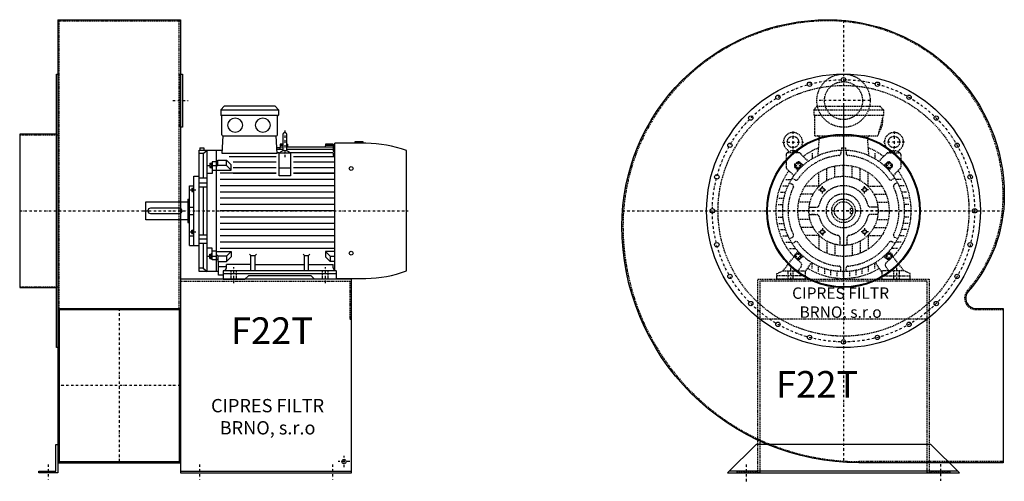
# Model space of a CAD drawing. Units: millimetres. Extents: x -6899 to -796, y -8829 to 4303.
# Drawn here: x -3626 to -1036, y -7574 to -6359 of the extents above; entities that cross this region are included whole.
import ezdxf

# ---------------------------------------------------------------- set-up
doc = ezdxf.new("R2010")
doc.units = ezdxf.units.MM
doc.linetypes.add('SKRYTÁ2', pattern=[4.7625, 3.175, -1.5875])
doc.linetypes.add('ČERCHOVANÁ2', pattern=[12.7, 6.35, -3.175, 0, -3.175])
doc.layers.add('NEVID', color=8, linetype='SKRYTÁ2')
doc.layers.add('OSY', color=3, linetype='ČERCHOVANÁ2')
doc.styles.get("Standard").update_dxf_attribs({"font": 'ARIAL.TTF'})

# ---------------------------------------------------------------- blocks, each defined once
blk = doc.blocks.new('MOTOR 22.0kW BOK')
for p, q in [((-34, 446), (-25, 455)), ((-34, 446), (118, 446)), ((-34, 446), (-34, 432)), ((109, 455), (-25, 455)), ((118, 446), (109, 455)), ((118, 446), (118, 432)), ((-34, 432), (118, 432)), ((-31, 380), (-31, 429)), ((115, 380), (115, 429)), ((-30.4, 330.9), (-28, 377)), ((-28, 377), (112, 377)), ((114.4, 330.9), (112, 377)), ((129.2, 381.1), (129.2, 341.1)), ((134.2, 386.1), (134.2, 386.1)), ((139.2, 341.1), (139.2, 381.1)), ((-91, 20), (-91, 340)), ((-91, 340), (-29.9, 340)), ((-89, 346.1), (-79, 346.1)), ((-89, 346.1), (-89, 340)), ((-80.5, 330.8), (-70, 340)), ((-79, 346.1), (-79, 340)), ((-70, 20), (-70, 340)), ((-46, 340), (-46, 20)), ((121, 345.6), (113.6, 345.6)), ((129.2, 341.8), (113.8, 341.8)), ((121.7, 355.3), (120.8, 341.8)), ((129.2, 347.6), (121.2, 347.6)), ((129.2, 352.2), (121.5, 352.2)), ((129.2, 355.3), (121.7, 355.3)), ((141.2, 355.3), (139.2, 355.3)), ((141.4, 352.2), (139.2, 352.2)), ((261.2, 347.6), (139.2, 347.6)), ((261.2, 341.8), (139.2, 341.8)), ((141.2, 355.3), (141.8, 347.6)), ((241.2, 355.3), (240.5, 347.6)), ((261.2, 352.2), (240.9, 352.2)), ((261.2, 355.3), (241.2, 355.3)), ((261.2, 355.3), (261.2, 354)), ((261.2, 354), (266.2, 354)), ((261.2, 352.2), (261.2, 349.2)), ((261.2, 349.2), (266.2, 349.2)), ((261.2, 347.6), (261.2, 343.6)), ((261.2, 343.6), (266.2, 343.6)), ((261.2, 341.8), (261.2, 336.8)), ((261.2, 336.8), (266.2, 336.8)), ((266.2, 22.7), (266.2, 358)), ((347.7, 358), (266.2, 358)), ((319.7, 358), (319.7, 362)), ((319.7, 362), (339.7, 362)), ((339.7, 362), (339.7, 358)), ((454, 21.7), (454, 338.3)), ((-80.5, 330.8), (-91, 330.8)), ((-80.5, 330.8), (-80.5, 266)), ((-42, 313.1), (-18.8, 313.1)), ((-42, 298), (-42, 313.1)), ((114.4, 330.9), (-30.4, 330.9)), ((-6.4, 300.8), (-18.8, 313.1)), ((-18.8, 299.2), (-18.8, 313.1)), ((111.2, 322), (-11.8, 322)), ((119.2, 332.9), (114.3, 332.9)), ((119.2, 272.3), (119.2, 332.9)), ((119.2, 332.9), (149.2, 332.9)), ((149.2, 332.9), (149.2, 272.3)), ((261.2, 332.9), (149.2, 332.9)), ((266.2, 322), (157.2, 322)), ((261.2, 332.9), (261.2, 325.9)), ((261.2, 325.9), (266.2, 325.9)), ((-63, 305.3), (-63, 293.7)), ((-63, 305.3), (-58, 305.3)), ((-63, 293.7), (-58, 293.7)), ((-62.2, 302.4), (-58.8, 302.4)), ((-62.2, 296.6), (-58.8, 296.6)), ((-58, 307.3), (-58, 291.7)), ((-58, 307.3), (-57, 307.3)), ((-58, 291.7), (-57, 291.7)), ((-46, 309.3), (-57, 309.3)), ((-57, 309.3), (-57, 278.3)), ((-57, 299), (-46, 299)), ((-46, 285.8), (-57, 285.8)), ((-42, 308.3), (-46, 308.3)), ((-42, 298), (-46, 298)), ((-46, 286.8), (-6.4, 286.8)), ((-18.8, 299.2), (-42, 299.2)), ((-6.4, 286.8), (-18.8, 299.2)), ((-6.4, 286.8), (-6.4, 300.8)), ((111.2, 308), (-1.8, 308)), ((-1.8, 294), (111.2, 294)), ((119.2, 293.1), (149.2, 293.1)), ((266.2, 308), (157.2, 308)), ((157.2, 294), (266.2, 294)), ((-105, 89), (-105, 271)), ((-105, 271), (-91, 271)), ((-70, 266), (-91, 266)), ((-57, 278.3), (-70, 278.3)), ((111.2, 279), (-36, 279)), ((266.2, 262.5), (-36, 262.5)), ((-1.8, 279), (111.2, 279)), ((149.2, 272.3), (119.2, 272.3)), ((157.2, 279), (266.2, 279)), ((266.2, 279), (157.2, 279)), ((-116, 89), (-116, 246)), ((-116, 246), (-105, 246)), ((-110, 239.8), (-110, 231.2)), ((-110, 239.8), (-106, 239.8)), ((-109.2, 237.6), (-106.8, 237.6)), ((-109.2, 233.4), (-106.8, 233.4)), ((-106, 241.8), (-106, 229.2)), ((-106, 241.8), (-105, 241.8)), ((-91, 253.9), (-70, 253.9)), ((-91, 243.4), (-70, 243.4)), ((-80.5, 243.4), (-80.5, 116.6)), ((266.2, 246), (-36, 246)), ((-121, 211), (-121, 149)), ((-121, 211), (-116, 211)), ((-110, 231.2), (-106, 231.2)), ((-106, 229.2), (-105, 229.2)), ((266.2, 229.5), (-36, 229.5)), ((266.2, 213), (-36, 213)), ((-231, 156), (-231, 204)), ((-231, 204), (-121, 204)), ((-143, 187), (-219, 187)), ((-116, 190), (-105, 190)), ((266.2, 196.5), (-36, 196.5)), ((-121, 156), (-231, 156)), ((-226, 180), (-226, 180)), ((-219, 173), (-143, 173)), ((-116, 170), (-105, 170)), ((266.2, 180), (-36, 180)), ((266.2, 163.5), (-36, 163.5)), ((-121, 149), (-116, 149)), ((-106, 118.2), (-106, 130.8)), ((-106, 130.8), (-105, 130.8)), ((266.2, 147), (-36, 147)), ((266.2, 130.5), (-36, 130.5)), ((-105, 113.7), (-116, 113.7)), ((-110, 120.2), (-110, 128.8)), ((-110, 128.8), (-106, 128.8)), ((-110, 120.2), (-106, 120.2)), ((-109.2, 126.6), (-106.8, 126.6)), ((-109.2, 122.4), (-106.8, 122.4)), ((-106, 118.2), (-105, 118.2)), ((-91, 116.6), (-70, 116.6)), ((-91, 106.1), (-70, 106.1)), ((266.2, 114), (-36, 114)), ((-116, 89), (-105, 89)), ((-105, 89), (-91, 89)), ((-70, 94), (-91, 94)), ((-80.5, 94), (-80.5, 29.2)), ((-57, 81.7), (-70, 81.7)), ((-57, 50.7), (-57, 81.7)), ((266.2, 97.5), (-36, 97.5)), ((266.2, 81), (-36, 81)), ((-63, 54.7), (-63, 66.3)), ((-63, 66.3), (-58, 66.3)), ((-63, 54.7), (-58, 54.7)), ((-62.2, 63.4), (-58.8, 63.4)), ((-62.2, 57.6), (-58.8, 57.6)), ((-58, 52.7), (-58, 68.3)), ((-58, 68.3), (-57, 68.3)), ((-58, 52.7), (-57, 52.7)), ((-46, 74.2), (-57, 74.2)), ((-57, 61), (-46, 61)), ((-46, 73.2), (-6.4, 73.2)), ((-42, 62), (-46, 62)), ((-42, 62), (-42, 46.9)), ((-18.8, 60.8), (-42, 60.8)), ((-6.4, 73.2), (-18.8, 60.8)), ((-18.8, 60.8), (-18.8, 46.9)), ((-6.4, 59.2), (-18.8, 46.9)), ((-6.4, 73.2), (-6.4, 59.2)), ((45, 62.3), (41.5, 65.9)), ((45, 22), (45, 62.3)), ((45, 62.3), (56, 62.3)), ((56, 62.3), (59.5, 65.9)), ((56, 22), (56, 62.3)), ((186, 62.3), (182.5, 65.9)), ((186, 22), (186, 62.3)), ((186, 62.3), (197, 62.3)), ((197, 62.3), (200.5, 65.9)), ((197, 22), (197, 62.3)), ((266.2, 73.2), (241.4, 73.2)), ((241.4, 73.2), (253.7, 60.8)), ((241.4, 73.2), (241.4, 59.2)), ((241.4, 59.2), (253.7, 46.9)), ((253.7, 60.8), (266.2, 60.8)), ((253.7, 60.8), (253.7, 46.9)), ((-80.5, 29.2), (-91, 29.2)), ((-80.5, 29.2), (-70, 20)), ((-46, 50.7), (-57, 50.7)), ((-42, 51.7), (-46, 51.7)), ((-42, 46.9), (-18.8, 46.9)), ((-40, 10.9), (-40, 46.9)), ((-19.5, 32.8), (-40, 32.8)), ((45, 38.8), (-19.5, 38.8)), ((-19.5, 30), (-19.5, 38.8)), ((56, 38.8), (186, 38.8)), ((197, 38.8), (261.5, 38.8)), ((266.2, 46.9), (253.7, 46.9)), ((261.5, 30), (261.5, 38.8)), ((-40, 20), (-91, 20)), ((-27.5, 10.9), (-40, 10.9)), ((-27.5, 22), (-27.5, 0)), ((269.5, 22), (-27.5, 22)), ((-27.5, 15), (269.5, 15)), ((-27.5, 0), (29.5, 0)), ((29.5, 0), (38.5, 9)), ((203.5, 9), (38.5, 9)), ((212.5, 0), (203.5, 9)), ((269.5, 0), (212.5, 0)), ((269.5, 22), (269.5, 0)), ((269.5, 2), (347.7, 2))]:
    blk.add_line(p, q)
for centre in [(309, 291.4), (309, 68.6)]:
    blk.add_circle(centre, 5)
for centre, radius, start, end in [((-34, 429), 3, 0, 90), ((-34, 429), 3, 0, 90), ((118, 429), 3, 90, 180), ((-28, 380), 3, 180, 270), ((112, 380), 3, 270, 0), ((134.2, 381.1), 5, 90, 180), ((134.2, 381.1), 5, 0, 90), ((134.1, 320.1), 18.3, 44.6753, 135.3247), ((134.2, 341.1), 5, 180, 219.5173), ((134.2, 341.1), 5, 320.2239, 0), ((341.9, 30.4), 327.7, 69.994, 88.9749), ((-57.4, 305.3), 5.61, 180, 210.9791), ((-57.4, 299.5), 5.61, 149.0209, 210.9791), ((-57.4, 293.7), 5.61, 149.0209, 180), ((-63.6, 305.3), 5.61, 329.0209, 0), ((-63.6, 299.5), 5.61, 329.0209, 30.9791), ((-63.6, 293.7), 5.61, 0, 30.9791), ((-106.7, 239.8), 3.3, 180.278, 220.7738), ((-106.7, 235.5), 3.25, 138.9482, 221.0518), ((-106.7, 231.2), 3.3, 139.2262, 179.722), ((-109.3, 239.8), 3.3, 319.2262, 359.722), ((-109.3, 235.5), 3.25, 318.9482, 41.0518), ((-109.3, 231.2), 3.3, 0.278, 40.7738), ((-219, 180), 7, 90, 270), ((-143, 180), 7, 270, 90), ((-106.7, 128.8), 3.3, 180.278, 220.7738), ((-106.7, 124.5), 3.25, 138.9482, 221.0518), ((-106.7, 120.2), 3.3, 139.2262, 179.722), ((-109.3, 128.8), 3.3, 319.2262, 359.722), ((-109.3, 124.5), 3.25, 318.9482, 41.0518), ((-109.3, 120.2), 3.3, 0.278, 40.7738), ((-57.4, 66.3), 5.61, 180, 210.9791), ((-57.4, 60.5), 5.61, 149.0209, 210.9791), ((-57.4, 54.7), 5.61, 149.0209, 180), ((-63.6, 66.3), 5.61, 329.0209, 0), ((-63.6, 60.5), 5.61, 329.0209, 30.9791), ((-63.6, 54.7), 5.61, 0, 30.9791), ((-27.5, 30), 8, 270, 0), ((269.5, 30), 8, 180, 270), ((341.9, 329.6), 327.7, 271.0251, 290.006)]:
    blk.add_arc(centre, radius, start, end)
at = {"extrusion": (0, 0, -1)}
for centre in [(3.5, 405.5), (76.5, 405.5)]:
    blk.add_ellipse(centre, major_axis=(20, 0), ratio=0.915, dxfattribs=at)
at = {"layer": 'NEVID'}
for p, q in [((-7.2, 0), (-7.2, 22)), ((7.2, 0), (7.2, 22)), ((233.8, 0), (233.8, 22)), ((248.2, 0), (248.2, 22))]:
    blk.add_line(p, q, dxfattribs=at)
at = {"layer": 'OSY'}
for p, q in [((134.2, 391.1), (134.1, 320.1)), ((-69.5, 299.5), (-49.5, 299.5)), ((-116.5, 235.5), (-99.5, 235.5)), ((-236, 180), (459, 180)), ((-116.5, 124.5), (-99.5, 124.5)), ((-69.5, 60.5), (-49.5, 60.5)), ((0, -10), (0, 32)), ((241, -10), (241, 32))]:
    blk.add_line(p, q, dxfattribs=at)
blk = doc.blocks.new('F22T GR 270° BOK')
for p, q in [((100, 503), (423, 503)), ((100, 503), (100, -663)), ((423, 503), (423, -663)), ((100, -257), (423, -257)), ((100, -260), (423, -260)), ((104, -260), (104, -660)), ((419, -260), (419, -660)), ((100, -660), (423, -660)), ((100, -663), (423, -663)), ((423, -685), (873, -685))]:
    blk.add_line(p, q)
for points in [[(97, -360), (97, 360), (100, 360), (100, -360)], [(423, 360), (428, 360), (428, 220), (423, 220)], [(0, 202), (0, -202), (97, -202), (97, 202)], [(100, -615), (100, -690), (50, -690), (50, -685), (95, -685), (95, -615)]]:
    blk.add_lwpolyline(points, close=True)
blk.add_lwpolyline([(423, -690), (873, -690), (873, -180), (423, -180), (423, -690)])
blk.add_circle((853, -660), 5.5)
at = {"layer": 'NEVID'}
for p, q in [((100, 500), (423, 500)), ((104, -260), (104, 500)), ((419, -260), (419, 500)), ((0, 200), (100, 200)), ((0, -200), (100, -200)), ((423, -185), (873, -185))]:
    blk.add_line(p, q, dxfattribs=at)
blk.add_lwpolyline([(868, -185), (868, -285), (873, -285)], dxfattribs=at)
at = {"layer": 'OSY'}
for p, q in [((403, 290), (443, 290)), ((0, 0), (335, 0)), ((261.5, -257), (261.5, -663)), ((423, -460), (100, -460)), ((853, -675), (853, -645)), ((75, -667.5), (75, -707.5)), ((473, -667.5), (473, -707.5)), ((823, -667.5), (823, -707.5)), ((868, -660), (838, -660))]:
    blk.add_line(p, q, dxfattribs=at)
blk.add_blockref('MOTOR 22.0kW BOK', (563, -180))
blk.add_text('F22T', height=70).set_placement((555.6, -350.5))
at = {"insert": (652, -546.5), "char_height": 35, "width": 430.372, "attachment_point": 5}
blk.add_mtext('CIPRES FILTR BRNO, s.r.o', dxfattribs=at)
blk = doc.blocks.new('MOTOR 22.0kW ČELO')
for p, q in [((-78, 266), (-69, 275)), ((-78, 266), (105, 266)), ((-78, 266), (-78, 252)), ((-69, 275), (96, 275)), ((105, 266), (96, 275)), ((105, 266), (105, 252)), ((-78, 252), (105, 252)), ((-75, 197), (-75, 249)), ((105, 252), (90, 197)), ((-75, 197), (90, 197)), ((-66.9, 145.4), (-63.4, 192)), ((66.9, 145.4), (63.4, 192)), ((-7, 159.8), (-7, 150.5)), ((-5, 166), (5, 166)), ((-5, 166), (-5, 159.9)), ((5, 166), (5, 159.9)), ((7, 159.8), (7, 150.5)), ((-150.9, 147.9), (-150.9, 115)), ((-117.8, 152.9), (-145.9, 152.9)), ((-144, 154.6), (-144, 154.8)), ((-121.9, 154.6), (-121.8, 154.8)), ((-114.3, 151.5), (-92.8, 130)), ((-82.5, 152.1), (-82.5, 137.1)), ((82.5, 152.1), (82.5, 137.1)), ((114.3, 151.5), (92.8, 130)), ((117.8, 152.9), (145.9, 152.9)), ((121.9, 154.6), (121.8, 154.8)), ((144, 154.6), (144, 154.8)), ((150.9, 147.9), (150.9, 115)), ((-149.5, 111.5), (-130.3, 92.3)), ((-120, 105.8), (-128.5, 116.6)), ((-128.2, 121.9), (-121.9, 128.2)), ((-105.8, 120), (-116.6, 128.5)), ((-44, 79.7), (-44, 111.6)), ((-23, 88), (-23, 117.8)), ((0, 91), (0, 120)), ((23, 88), (23, 117.8)), ((44, 79.7), (44, 111.6)), ((105.8, 120), (116.6, 128.5)), ((120, 105.8), (128.5, 116.6)), ((128.2, 121.9), (121.9, 128.2)), ((149.5, 111.5), (130.3, 92.3)), ((-152.1, 82.5), (-137.1, 82.5)), ((-134.9, 86), (-126.9, 81.3)), ((-65, 65), (-65, 100.9)), ((65, 65), (65, 100.9)), ((134.9, 86), (126.9, 81.3)), ((152.1, 82.5), (137.1, 82.5)), ((-159.9, 66), (-145.8, 66)), ((-141.9, 73.9), (-133.9, 69.2)), ((-65, 65), (-100.9, 65)), ((-65, 65), (-64.3, 64.3)), ((65, 65), (64.3, 64.3)), ((65, 65), (100.9, 65)), ((141.9, 73.9), (133.9, 69.2)), ((159.9, 66), (145.8, 66)), ((-169.8, 33), (-156.6, 33)), ((-165.8, 49.5), (-152.2, 49.5)), ((-79.7, 44), (-111.6, 44)), ((79.7, 44), (111.6, 44)), ((165.8, 49.5), (152.2, 49.5)), ((169.8, 33), (156.6, 33)), ((-173, 0), (-160, 0)), ((-172.2, 16.5), (-159.1, 16.5)), ((-91, 0), (-120, 0)), ((-88, 23), (-117.8, 23)), ((-90.4, 10), (-69.4, 10)), ((-84.4, 10), (-75.9, 10)), ((90.4, 10), (69.4, 10)), ((84.4, 10), (75.9, 10)), ((88, 23), (117.8, 23)), ((91, 0), (120, 0)), ((172.2, 16.5), (159.1, 16.5)), ((173, 0), (160, 0)), ((-172.2, -16.5), (-159.1, -16.5)), ((-88, -23), (-117.8, -23)), ((-90.4, -10), (-69.4, -10)), ((-75.9, -10), (-84.4, -10)), ((90.4, -10), (69.4, -10)), ((88, -23), (117.8, -23)), ((172.2, -16.5), (159.1, -16.5)), ((-169.8, -33), (-156.6, -33)), ((-165.8, -49.5), (-152.2, -49.5)), ((-79.7, -44), (-111.6, -44)), ((79.7, -44), (111.6, -44)), ((165.8, -49.5), (152.2, -49.5)), ((169.8, -33), (156.6, -33)), ((-159.9, -66), (-145.8, -66)), ((-141.9, -73.9), (-133.9, -69.2)), ((-65, -65), (-100.9, -65)), ((-65, -65), (-64.3, -64.3)), ((-65, -65), (-65, -100.9)), ((-10, -69.4), (-10, -90.4)), ((10, -90.4), (10, -69.4)), ((65, -65), (64.3, -64.3)), ((65, -65), (65, -100.9)), ((65, -65), (100.9, -65)), ((141.9, -73.9), (133.9, -69.2)), ((159.9, -66), (145.8, -66)), ((-152.1, -82.5), (-137.1, -82.5)), ((-141.9, -99), (-125.7, -99)), ((-134.9, -86), (-126.9, -81.3)), ((-44, -79.7), (-44, -111.6)), ((-23, -88), (-23, -117.8)), ((0, -91), (0, -120)), ((23, -88), (23, -117.8)), ((44, -79.7), (44, -111.6)), ((141.9, -99), (125.7, -99)), ((134.9, -86), (126.9, -81.3)), ((152.1, -82.5), (137.1, -82.5)), ((-159, -158), (-129.3, -119.7)), ((-120, -105.8), (-128.5, -116.6)), ((-128.2, -121.9), (-121.9, -128.2)), ((-119.6, -129.3), (-112.2, -136.7)), ((-105.8, -120), (-116.6, -128.5)), ((105.8, -120), (116.6, -128.5)), ((119.6, -129.3), (112.2, -136.7)), ((120, -105.8), (128.5, -116.6)), ((128.2, -121.9), (121.9, -128.2)), ((159, -158), (129.3, -119.7)), ((-119, -158), (-111.3, -147)), ((-101, -161), (-83.7, -136.3)), ((-82.5, -152.1), (-82.5, -137.1)), ((-66, -159.9), (-66, -145.8)), ((-49.5, -165.8), (-49.5, -152.2)), ((-7, -159.8), (-7, -150.5)), ((7, -159.8), (7, -150.5)), ((49.5, -165.8), (49.5, -152.2)), ((66, -159.9), (66, -145.8)), ((82.5, -152.1), (82.5, -137.1)), ((101, -161), (83.7, -136.3)), ((119, -158), (111.3, -147)), ((-175, -165), (-159, -158)), ((-175, -180), (-175, -165)), ((-101, -180), (-175, -180)), ((-159, -158), (-101, -158)), ((-101, -158), (-101, -180)), ((-33, -169.8), (-33, -156.6)), ((-16.5, -172.2), (-16.5, -159.1)), ((0, -173), (0, -160)), ((16.5, -172.2), (16.5, -159.1)), ((33, -169.8), (33, -156.6)), ((159, -158), (101, -158)), ((101, -158), (101, -180)), ((101, -180), (175, -180)), ((175, -165), (159, -158)), ((175, -180), (175, -165))]:
    blk.add_line(p, q)
for points in [[(-121.6, 127.3), (-127.3, 121.6), (-125.2, 113.8), (-117.4, 111.7), (-111.7, 117.4), (-113.8, 125.2)], [(121.6, 127.3), (127.3, 121.6), (125.2, 113.8), (117.4, 111.7), (111.7, 117.4), (113.8, 125.2)], [(-57, 61.1), (-51.4, 59.6), (-49.9, 54), (-54, 49.9), (-59.6, 51.4), (-61.1, 57)], [(57, 61.1), (51.4, 59.6), (49.9, 54), (54, 49.9), (59.6, 51.4), (61.1, 57)], [(-57, -61.1), (-51.4, -59.6), (-49.9, -54), (-54, -49.9), (-59.6, -51.4), (-61.1, -57)], [(57, -61.1), (51.4, -59.6), (49.9, -54), (54, -49.9), (59.6, -51.4), (61.1, -57)], [(-121.6, -127.3), (-127.3, -121.6), (-125.2, -113.8), (-117.4, -111.7), (-111.7, -117.4), (-113.8, -125.2)], [(121.6, -127.3), (127.3, -121.6), (125.2, -113.8), (117.4, -111.7), (111.7, -117.4), (113.8, -125.2)]]:
    blk.add_lwpolyline(points, close=True)
for centre, radius in [((-132.9, 181.1), 15), ((132.9, 181.1), 15), ((0, 0), 160), ((-119.5, 119.5), 7), ((0, 0), 120), ((119.5, 119.5), 7), ((0, 0), 91), ((-55.5, 55.5), 5), ((55.5, 55.5), 5), ((0, 0), 31), ((0, 0), 24), ((-55.5, -55.5), 5), ((55.5, -55.5), 5), ((-119.5, -119.5), 7), ((119.5, -119.5), 7)]:
    blk.add_circle(centre, radius)
for centre, radius, start, end in [((-78, 249), 3, 0, 90), ((51.2, 237.1), 52, 322.125, 7.3647), ((-132.9, 181.1), 25, 306.8923, 233.3258), ((-68.4, 192), 5, 0, 90), ((68.4, 192), 5, 90, 180), ((132.9, 181.1), 25, 306.6742, 233.1077), ((-153.9, 153.1), 10, 10.0124, 53.0723), ((-132.9, 140.1), 18.3, 44.6753, 135.3247), ((-112, 153.1), 10, 126.9277, 169.9876), ((0, 0), 178, 111.5402, 126.5084), ((0, 0), 178, 53.4916, 68.4598), ((112, 153.1), 10, 10.0124, 53.0723), ((132.9, 140.1), 18.3, 44.6753, 135.3247), ((153.9, 153.1), 10, 126.9277, 169.9876), ((-145.9, 147.9), 5, 90, 180), ((0, 0), 146, 94.5581, 145.4419), ((-117.8, 147.9), 5, 45, 90), ((-12, 150.5), 5, 274.5581, 0), ((12, 150.5), 5, 180, 265.4419), ((0, 0), 146, 34.5581, 85.4419), ((117.8, 147.9), 5, 90, 135), ((145.9, 147.9), 5, 0, 90), ((0, 0), 178, 143.6823, 222.8949), ((-145.9, 115), 5, 180, 225), ((-125.3, 119), 4, 135, 218.3609), ((-119, 125.3), 4, 51.6391, 135), ((119, 125.3), 4, 45, 128.3609), ((125.3, 119), 4, 321.6391, 45), ((0, 0), 178, 317.1051, 36.3177), ((145.9, 115), 5, 315, 0), ((-124.4, 85.7), 5, 240, 325.4419), ((124.4, 85.7), 5, 214.5581, 300), ((0, 0), 146, 154.5581, 205.4419), ((-136.4, 64.9), 5, 334.5581, 60), ((0, 0), 66, 12.1966, 167.8034), ((136.4, 64.9), 5, 120, 205.4419), ((0, 0), 146, 334.5581, 25.4419), ((-69.4, 15), 5, 270, 347.8034), ((69.4, 15), 5, 192.1966, 270), ((-69.4, -15), 5, 12.1966, 90), ((0, 0), 66, 192.1966, 257.8034), ((0, 0), 66, 282.1966, 347.8034), ((69.4, -15), 5, 90, 167.8034), ((-136.4, -64.9), 5, 300, 25.4419), ((-15, -69.4), 5, 0, 77.8034), ((15, -69.4), 5, 102.1966, 180), ((136.4, -64.9), 5, 154.5581, 240), ((-124.4, -85.7), 5, 34.5581, 120), ((0, 0), 146, 214.5581, 265.4419), ((0, 0), 146, 274.5581, 325.4419), ((124.4, -85.7), 5, 60, 145.4419), ((-125.3, -119), 4, 141.6391, 225), ((-119, -125.3), 4, 225, 308.3609), ((119, -125.3), 4, 231.6391, 315), ((125.3, -119), 4, 315, 38.3609), ((-117.9, -142.4), 8, 325.0134, 45), ((0, 0), 178, 238.0944, 301.9056), ((-12, -150.5), 5, 0, 85.4419), ((12, -150.5), 5, 94.5581, 180), ((117.9, -142.4), 8, 135, 214.9866)]:
    blk.add_arc(centre, radius, start, end)
at = {"layer": 'NEVID'}
for p, q in [((18.5, -7), (18.5, 7)), ((18.5, 7), (23, 7)), ((18.5, -7), (23, -7)), ((-101, -171), (-175, -171)), ((-146.8, -158), (-146.8, -180)), ((-132.2, -180), (-132.2, -158)), ((101, -171), (175, -171)), ((132.2, -180), (132.2, -158)), ((146.8, -158), (146.8, -180))]:
    blk.add_line(p, q, dxfattribs=at)
at = {"layer": 'OSY'}
for p, q in [((0, 277), (0, -180)), ((-132.9, 208.6), (-132.9, 153.6)), ((132.9, 208.6), (132.9, 153.6)), ((-160.4, 181.1), (-105.4, 181.1)), ((160.4, 181.1), (105.4, 181.1)), ((-119.5, 109.5), (-119.5, 129.5)), ((119.5, 109.5), (119.5, 129.5)), ((-129.5, 119.5), (-109.5, 119.5)), ((129.5, 119.5), (109.5, 119.5)), ((-65.5, 55.5), (-45.5, 55.5)), ((-55.5, 45.5), (-55.5, 65.5)), ((65.5, 55.5), (45.5, 55.5)), ((55.5, 45.5), (55.5, 65.5)), ((180, 0), (-180, 0)), ((-55.5, -45.5), (-55.5, -65.5)), ((55.5, -45.5), (55.5, -65.5)), ((-65.5, -55.5), (-45.5, -55.5)), ((65.5, -55.5), (45.5, -55.5)), ((-129.5, -119.5), (-109.5, -119.5)), ((-119.5, -109.5), (-119.5, -129.5)), ((129.5, -119.5), (109.5, -119.5)), ((119.5, -109.5), (119.5, -129.5)), ((-139.5, -150), (-139.5, -188)), ((139.5, -150), (139.5, -188))]:
    blk.add_line(p, q, dxfattribs=at)
blk = doc.blocks.new('F22T GR 270° ČELO')
blk.add_line((300, -685), (-300, -685))
blk.add_lwpolyline([(-40, 503, -0.414214), (423, 40, -0.181678), (328.2, -212.2, 0.644384), (348.5, -257), (420, -257), (420, -663), (40, -663, -0.414214), (-583, -40, -0.414214)], format="xyb", close=True)
blk.add_lwpolyline([(230, -615), (-230, -615), (-305, -690), (305, -690)], close=True)
for centre, radius in [((0, 0), 360), ((-89.3, 333.2), 5.75), ((0, 345), 5.75), ((89.3, 333.2), 5.75), ((-172.5, 298.8), 5.75), ((172.5, 298.8), 5.75), ((-244, 244), 5.75), ((244, 244), 5.75), ((0, 0), 202), ((0, 0), 200), ((-298.8, 172.5), 5.75), ((298.8, 172.5), 5.75), ((-333.2, 89.3), 5.75), ((333.2, 89.3), 5.75), ((-345, 0), 5.75), ((345, 0), 5.75), ((-333.2, -89.3), 5.75), ((333.2, -89.3), 5.75), ((-298.8, -172.5), 5.75), ((298.8, -172.5), 5.75), ((-244, -244), 5.75), ((244, -244), 5.75), ((-172.5, -298.8), 5.75), ((172.5, -298.8), 5.75), ((-89.3, -333.2), 5.75), ((89.3, -333.2), 5.75), ((0, -345), 5.75)]:
    blk.add_circle(centre, radius)
at = {"layer": 'NEVID'}
blk.add_line((220, -285), (-220, -285), dxfattribs=at)
blk.add_lwpolyline([(-40, 500, -0.414214), (420, 40, -0.181678), (326, -210.2, 0.644384), (348.5, -260), (420, -260), (420, -660), (40, -660, -0.414214), (-580, -40, -0.414214)], format="xyb", close=True, dxfattribs=at)
blk.add_lwpolyline([(220, -185), (-220, -185), (-220, -690), (-280, -690), (-280, -685), (-225, -685), (-225, -180), (225, -180), (225, -685), (280, -685), (280, -690), (220, -690)], close=True, dxfattribs=at)
for centre, radius in [((0, 290), 70), ((0, 290), 50), ((0, 0), 330), ((0, 0), 45)]:
    blk.add_circle(centre, radius, dxfattribs=at)
at = {"layer": 'OSY'}
for p, q in [((0, 501.3), (0, -661.7)), ((70, 290), (-70, 290)), ((-581.5, 0), (420.9, 0)), ((-255, -712), (-255, -668)), ((255, -666.7), (255, -710.7))]:
    blk.add_line(p, q, dxfattribs=at)
blk.add_circle((0, 0), 345, dxfattribs=at)
at = {"layer": 'NEVID'}
blk.add_blockref('MOTOR 22.0kW ČELO', (0, 0), dxfattribs=at)
blk.add_text('F22T', height=70).set_placement((-177.3, -491.8))
at = {"insert": (-7.6, -245.5), "char_height": 30, "width": 286.396, "attachment_point": 5}
blk.add_mtext('CIPRES FILTR BRNO, s.r.o', dxfattribs=at)

msp = doc.modelspace()

# ---------------------------------------------------------------- block references
for name, p in [('F22T GR 270° BOK', (-3625.7, -6862)), ('F22T GR 270° ČELO', (-1458.9, -6862))]:
    msp.add_blockref(name, p)

doc.saveas('drawing.dxf')
